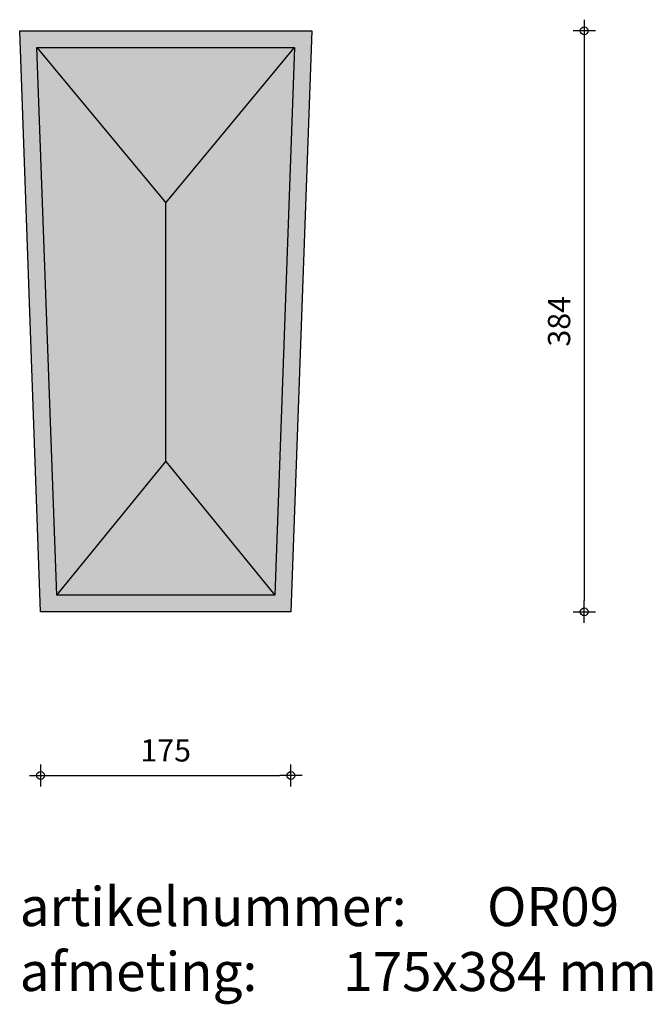
# Model space of a CAD drawing. Units: millimetres. Extents: x 81980 to 82094, y 21490 to 21667.
import ezdxf

# ---------------------------------------------------------------- set-up
doc = ezdxf.new("R2010")
doc.units = ezdxf.units.MM
doc.layers.get('0').update_dxf_attribs({"lineweight": 25})
doc.layers.get('Defpoints').update_dxf_attribs({"lineweight": 25})
for name, color, linetype, lineweight in [('Arcering', 252, 'Continuous', 25), ('Maatvoering', 1, 'Continuous', 25), ('Tekst 2', 4, 'Continuous', 30)]:
    doc.layers.add(name, color=color, linetype=linetype, lineweight=lineweight)
doc.layers.add('Betonelement', color=3, linetype='Continuous')
doc.dimstyles.new('1-01', dxfattribs={"dimscale": 2, "dimtxt": 2, "dimasz": 1, "dimexe": 1.25, "dimexo": 0.625, "dimgap": 1, "dimtad": 1, "dimdec": 0, "dimtxsty": 'Standard', "dimblk": '$DIMBLK1', "dimcen": 2, "dimse1": 1, "dimse2": 1, "dimclrt": 2, "dimadec": 1, "dimazin": 0, "dimtfac": 1, "dimtdec": 0, "dimtofl": 0, "dimtmove": 1, "dimatfit": 3, "dimldrblk": 'Maatv', "dimfxl": 1, "dimarcsym": 0})

# ---------------------------------------------------------------- blocks, each defined once
blk = doc.blocks.new('$DIMBLK1')
at = {"color": 0, "linetype": 'ByBlock'}
for p, q in [((0, -1), (0, 1)), ((1, 0), (-1, 0))]:
    blk.add_line(p, q, dxfattribs=at)
blk.add_circle((0, 0), 0.35, dxfattribs=at)
blk = doc.blocks.new('*D1355')
at = {"layer": 'Defpoints', "color": 0, "transparency": 16777216}
for p in [(81984.21, 21560.37), (82029.21, 21560.37), (82029.21, 21530.95)]:
    blk.add_point(p, dxfattribs=at)
at = {"layer": 'Maatvoering', "color": 0, "lineweight": -2, "transparency": 16777216}
blk.add_line((81986.21, 21530.95), (82027.21, 21530.95), dxfattribs=at)
at = {"layer": 'Maatvoering', "color": 0, "lineweight": -2, "transparency": 16777216, "xscale": 2, "yscale": 2, "zscale": 2, "rotation": 180}
blk.add_blockref('$DIMBLK1', (81984.21, 21530.95), dxfattribs=at)
at = {"layer": 'Maatvoering', "color": 0, "lineweight": -2, "transparency": 16777216, "xscale": 2, "yscale": 2, "zscale": 2}
blk.add_blockref('$DIMBLK1', (82029.21, 21530.95), dxfattribs=at)
at = {"layer": 'Maatvoering', "color": 2, "transparency": 16777216, "insert": (82006.71, 21534.95), "char_height": 4, "attachment_point": 5}
blk.add_mtext('175', dxfattribs=at)
blk = doc.blocks.new('Maatv')
at = {"color": 0, "linetype": 'ByBlock'}
for p, q in [((0, -1), (0, 1)), ((1, 0), (-1, 0))]:
    blk.add_line(p, q, dxfattribs=at)
blk.add_circle((0, 0), 0.35, dxfattribs=at)
blk = doc.blocks.new('*D1361')
at = {"layer": 'Defpoints', "color": 0, "transparency": 16777216}
for p in [(82032.96, 21664.77), (82029.21, 21560.37), (82081.93, 21560.37)]:
    blk.add_point(p, dxfattribs=at)
at = {"layer": 'Maatvoering', "color": 0, "lineweight": -2, "transparency": 16777216}
blk.add_line((82081.93, 21662.77), (82081.93, 21562.37), dxfattribs=at)
at = {"layer": 'Maatvoering', "color": 0, "lineweight": -2, "transparency": 16777216, "xscale": 2, "yscale": 2, "zscale": 2}
for p, rotation in [((82081.93, 21664.77), 90), ((82081.93, 21560.37), 270)]:
    blk.add_blockref('$DIMBLK1', p, dxfattribs=dict(at, rotation=rotation))
at = {"layer": 'Maatvoering', "color": 2, "transparency": 16777216, "insert": (82077.93, 21612.57), "char_height": 4, "attachment_point": 5, "rotation": 90}
blk.add_mtext('384', dxfattribs=at)

msp = doc.modelspace()

# ---------------------------------------------------------------- hatches: boundary and pattern name
at = {"layer": 'Arcering'}
h = msp.add_hatch(color=256, dxfattribs=at)
h.dxf.hatch_style = 1
h.paths.add_polyline_path([(82029.87, 21661.77), (81983.55, 21661.77), (82006.71, 21633.83)], flags=0)
h.paths.add_polyline_path([(81983.55, 21661.77), (81987.13, 21563.37), (82006.71, 21587.37), (82006.71, 21633.83)], flags=0)
h.paths.add_polyline_path([(82029.87, 21661.77), (82006.71, 21633.83), (82006.71, 21587.37), (82026.3, 21563.37)], flags=0)
h.paths.add_polyline_path([(82006.71, 21587.37), (81987.13, 21563.37), (82026.3, 21563.37)], flags=0)
h.paths.add_polyline_path([(82032.96, 21664.77), (81980.46, 21664.77), (81984.21, 21560.37), (82029.21, 21560.37)])
h.paths.add_polyline_path([(81987.13, 21563.37), (81983.55, 21661.77), (82029.87, 21661.77), (82026.3, 21563.37)], flags=16)
h = msp.add_hatch(color=256, dxfattribs=at)
h.dxf.hatch_style = 1
h.paths.add_polyline_path([(82029.87, 21661.77), (81983.55, 21661.77), (82006.71, 21633.83)])
h = msp.add_hatch(color=256, dxfattribs=at)
h.dxf.hatch_style = 1
h.paths.add_polyline_path([(82006.71, 21633.83), (81983.55, 21661.77), (81987.13, 21563.37), (82006.71, 21587.37)])
h = msp.add_hatch(color=256, dxfattribs=at)
h.dxf.hatch_style = 1
h.paths.add_polyline_path([(82006.71, 21587.37), (82026.3, 21563.37), (82029.87, 21661.77), (82006.71, 21633.83)])
h = msp.add_hatch(color=256, dxfattribs=at)
h.dxf.hatch_style = 1
h.paths.add_polyline_path([(82026.3, 21563.37), (82006.71, 21587.37), (81987.13, 21563.37)])

# ---------------------------------------------------------------- linework, layer by layer
at = {"layer": 'Betonelement'}
msp.add_line((82006.71, 21587.37), (82006.71, 21633.87), dxfattribs=at)
for points in [[(81984.21, 21560.37), (81980.46, 21664.77), (82032.96, 21664.77), (82029.21, 21560.37)], [(81987.13, 21563.37), (81983.55, 21661.77), (82029.87, 21661.77), (82026.3, 21563.37)]]:
    msp.add_lwpolyline(points, close=True, dxfattribs=at)
for points in [[(81983.55, 21661.77), (82006.71, 21633.83), (82029.87, 21661.77)], [(81987.13, 21563.37), (82006.71, 21587.37), (82026.3, 21563.37)]]:
    msp.add_lwpolyline(points, dxfattribs=at)

# ---------------------------------------------------------------- texts
at = {"layer": 'Tekst 2', "insert": (81980.46, 21510.89), "char_height": 7, "width": 231.6367, "attachment_point": 1}
msp.add_mtext('\\A1;{\\fVerdana|b0|i0|c0|p34;artikelnummer: ^IOR09\\Pafmeting:^I^I175x384 mm}', dxfattribs=at)

# ---------------------------------------------------------------- dimensions: what is measured, and where the dimension line sits
at = {"layer": 'Maatvoering'}
dim = msp.add_linear_dim(base=(82081.93, 21560.37), p1=(82032.96, 21664.77), p2=(82029.21, 21560.37), angle=90, text='384', dimstyle='1-01', dxfattribs=at)
dim.commit()
dim.dimension.update_dxf_attribs({"geometry": '*D1361', "text_midpoint": (82077.93, 21612.57)})
dim = msp.add_linear_dim(base=(82029.21, 21530.95), p1=(81984.21, 21560.37), p2=(82029.21, 21560.37), text='175', dimstyle='1-01', dxfattribs=at)
dim.commit()
dim.dimension.update_dxf_attribs({"geometry": '*D1355', "text_midpoint": (82006.71, 21530.95), "dimtype": 160})

doc.saveas('drawing.dxf')
